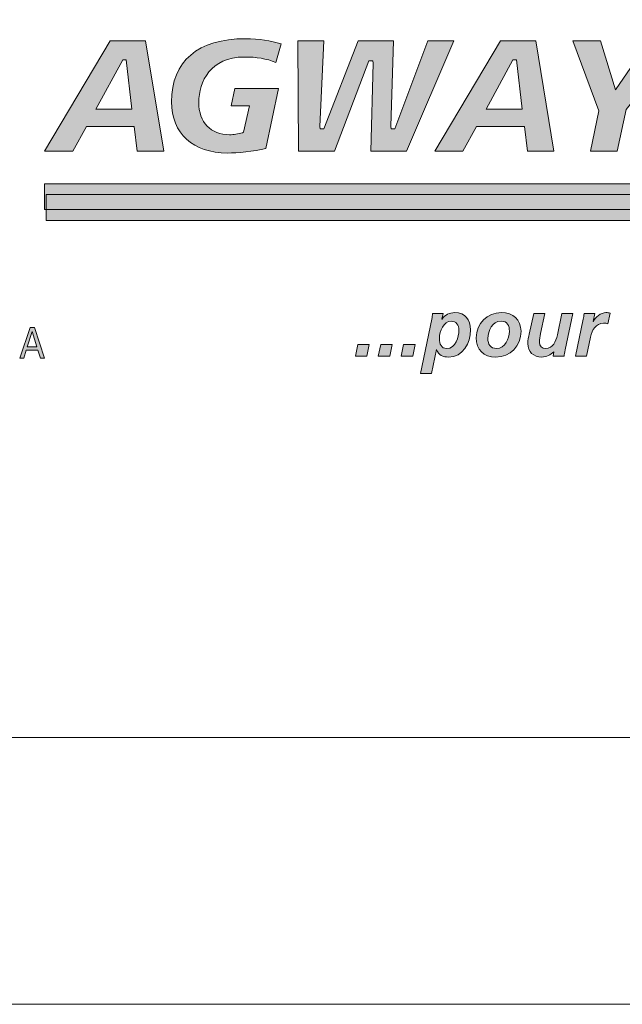
# Model space of a CAD drawing. Units: inches. Extents: x 0.47 to 8.03, y 0.6 to 10.4.
# Drawn here: x 1.01 to 1.3, y 0.6 to 1.07 of the extents above; entities that cross this region are included whole.
import ezdxf

# ---------------------------------------------------------------- set-up
doc = ezdxf.new("R2010")
doc.units = ezdxf.units.IN
doc.header["$MEASUREMENT"] = 0
doc.layers.add('0.35 Drawings', color=7, linetype='Continuous')
doc.layers.add('x Border', color=7, linetype='Continuous')

# ---------------------------------------------------------------- blocks, each defined once
blk = doc.blocks.new('block 9')
at = {"layer": 'x Border', "lineweight": 0}
blk.add_lwpolyline([(0.46716, 10.39544), (0.46716, 0.60456), (8.03284, 0.60456), (8.03284, 10.39544), (0.46716, 10.39544)], dxfattribs=at)
blk = doc.blocks.new('block 18')
at = {"layer": '0.35 Drawings', "lineweight": 0}
blk.add_lwpolyline([(1.87303, 0.73013), (0.59273, 0.73013)], dxfattribs=at)
blk = doc.blocks.new('block 12')
at = {"layer": '0.35 Drawings'}
blk.add_blockref('block 18', (0, 0), dxfattribs=at)
blk = doc.blocks.new('block 55')
at = {"layer": '0.35 Drawings', "true_color": 0x231f20}
h = blk.add_hatch(color=250, dxfattribs=at)
h.dxf.hatch_style = 2
edge = h.paths.add_edge_path()
edge.add_spline(control_points=[(1.10889, 1.17531), (1.10889, 1.19306), (1.09572, 1.208), (1.07832, 1.21597), (1.05517, 1.2266), (0.6838, 1.39284), (0.6838, 1.39284), (0.6838, 1.39284), (0.63498, 1.44183), (0.63498, 1.44183), (0.63498, 1.44183), (1.19023, 1.19428), (1.19129, 1.19381), (1.20064, 1.18962), (1.20467, 1.18355), (1.2048, 1.17543), (1.20494, 1.16721), (1.20079, 1.16075), (1.19129, 1.15659), (1.19022, 1.15613), (1.19016, 1.15626), (0.63498, 0.90875), (0.63498, 0.90875), (0.68457, 0.95843), (0.68457, 0.95843), (0.68457, 0.95843), (1.05517, 1.12377), (1.07832, 1.13439), (1.09572, 1.14238), (1.1089, 1.15522), (1.10889, 1.17531), (1.10889, 1.17531), (1.10889, 1.17531), (1.10889, 1.17531)], knot_values=[0, 0, 0, 0, 1, 1, 1, 2, 2, 2, 3, 3, 3, 4, 4, 4, 5, 5, 5, 6, 6, 6, 7, 7, 7, 8, 8, 8, 9, 9, 9, 10, 10, 10, 11, 11, 11, 11], degree=3, periodic=0)
h = blk.add_hatch(color=250, dxfattribs=at)
h.dxf.hatch_style = 2
edge = h.paths.add_edge_path()
edge.add_spline(control_points=[(1.8083, 1.00629), (1.8083, 1.00629), (1.81927, 1.00629), (1.81927, 1.00629), (1.81927, 1.00629), (1.82147, 1.01678), (1.82147, 1.01678), (1.82147, 1.01678), (1.8105, 1.01678), (1.8105, 1.01678), (1.8105, 1.01678), (1.8083, 1.00629), (1.8083, 1.00629), (1.8083, 1.00629), (1.8083, 1.00629), (1.8083, 1.00629), (1.8083, 1.00629), (1.8083, 1.00629), (1.8083, 1.00629)], knot_values=[0, 0, 0, 0, 1, 1, 1, 2, 2, 2, 3, 3, 3, 4, 4, 4, 5, 5, 5, 6, 6, 6, 6], degree=3, periodic=0)
edge = h.paths.add_edge_path()
edge.add_spline(control_points=[(1.79395, 1.0592), (1.77489, 1.0592), (1.76207, 1.04727), (1.76207, 1.02951), (1.76207, 1.01462), (1.77218, 1.00539), (1.78845, 1.00539), (1.7928, 1.00539), (1.79832, 1.00614), (1.80191, 1.00722), (1.80191, 1.00722), (1.80312, 1.0163), (1.80312, 1.0163), (1.79946, 1.01478), (1.79521, 1.01398), (1.7907, 1.01398), (1.78078, 1.01398), (1.77487, 1.01964), (1.77487, 1.02911), (1.77487, 1.03902), (1.78045, 1.05059), (1.79619, 1.05059), (1.79991, 1.05059), (1.8043, 1.04845), (1.80904, 1.04602), (1.80904, 1.04602), (1.81179, 1.05493), (1.81179, 1.05493), (1.80686, 1.05659), (1.80101, 1.0592), (1.79395, 1.0592), (1.79395, 1.0592), (1.79395, 1.0592), (1.79395, 1.0592), (1.79395, 1.0592), (1.79395, 1.0592), (1.79395, 1.0592)], knot_values=[0, 0, 0, 0, 1, 1, 1, 2, 2, 2, 3, 3, 3, 4, 4, 4, 5, 5, 5, 6, 6, 6, 7, 7, 7, 8, 8, 8, 9, 9, 9, 10, 10, 10, 11, 11, 11, 12, 12, 12, 12], degree=3, periodic=0)
edge = h.paths.add_edge_path()
edge.add_spline(control_points=[(1.73092, 1.00629), (1.73092, 1.00629), (1.74727, 1.00629), (1.74727, 1.00629), (1.74727, 1.00629), (1.75829, 1.05827), (1.75829, 1.05827), (1.75829, 1.05827), (1.7468, 1.05827), (1.7468, 1.05827), (1.7468, 1.05827), (1.7392, 1.02081), (1.7392, 1.02081), (1.7392, 1.02081), (1.73758, 1.02081), (1.73758, 1.02081), (1.73758, 1.02081), (1.73721, 1.02154), (1.73721, 1.02154), (1.73721, 1.02154), (1.72636, 1.05827), (1.72636, 1.05827), (1.72636, 1.05827), (1.70993, 1.05827), (1.70993, 1.05827), (1.70993, 1.05827), (1.69884, 1.00629), (1.69884, 1.00629), (1.69884, 1.00629), (1.71033, 1.00629), (1.71033, 1.00629), (1.71033, 1.00629), (1.71784, 1.0437), (1.71784, 1.0437), (1.71784, 1.0437), (1.71946, 1.0437), (1.71946, 1.0437), (1.71946, 1.0437), (1.71984, 1.04297), (1.71984, 1.04297), (1.71984, 1.04297), (1.73092, 1.00629), (1.73092, 1.00629), (1.73092, 1.00629), (1.73092, 1.00629), (1.73092, 1.00629), (1.73092, 1.00629), (1.73092, 1.00629), (1.73092, 1.00629)], knot_values=[0, 0, 0, 0, 1, 1, 1, 2, 2, 2, 3, 3, 3, 4, 4, 4, 5, 5, 5, 6, 6, 6, 7, 7, 7, 8, 8, 8, 9, 9, 9, 10, 10, 10, 11, 11, 11, 12, 12, 12, 13, 13, 13, 14, 14, 14, 15, 15, 15, 16, 16, 16, 16], degree=3, periodic=0)
edge = h.paths.add_edge_path()
edge.add_spline(control_points=[(1.6746, 1.00629), (1.6746, 1.00629), (1.68704, 1.00629), (1.68704, 1.00629), (1.68704, 1.00629), (1.69782, 1.05827), (1.69782, 1.05827), (1.69782, 1.05827), (1.68539, 1.05827), (1.68539, 1.05827), (1.68539, 1.05827), (1.6746, 1.00629), (1.6746, 1.00629), (1.6746, 1.00629), (1.6746, 1.00629), (1.6746, 1.00629), (1.6746, 1.00629), (1.6746, 1.00629), (1.6746, 1.00629)], knot_values=[0, 0, 0, 0, 1, 1, 1, 2, 2, 2, 3, 3, 3, 4, 4, 4, 5, 5, 5, 6, 6, 6, 6], degree=3, periodic=0)
edge = h.paths.add_edge_path()
edge.add_spline(control_points=[(1.60409, 1.00781), (1.60933, 1.00629), (1.61503, 1.00539), (1.61951, 1.00539), (1.62898, 1.00539), (1.64487, 1.00769), (1.64487, 1.02315), (1.64487, 1.0322), (1.63809, 1.0349), (1.63212, 1.03727), (1.62788, 1.03897), (1.62389, 1.04056), (1.62389, 1.04437), (1.62389, 1.05059), (1.63189, 1.05059), (1.6353, 1.05059), (1.6395, 1.05059), (1.64321, 1.0499), (1.64659, 1.0485), (1.64659, 1.0485), (1.64944, 1.05725), (1.64944, 1.05725), (1.64615, 1.05851), (1.64078, 1.0592), (1.63414, 1.0592), (1.62554, 1.0592), (1.61111, 1.05699), (1.61111, 1.04213), (1.61111, 1.03414), (1.61722, 1.03174), (1.62313, 1.02941), (1.62773, 1.0276), (1.63209, 1.02589), (1.63209, 1.02146), (1.63209, 1.01664), (1.62762, 1.01398), (1.61951, 1.01398), (1.615, 1.01398), (1.60994, 1.01504), (1.60681, 1.0166), (1.60681, 1.0166), (1.60409, 1.00781), (1.60409, 1.00781), (1.60409, 1.00781), (1.60409, 1.00781), (1.60409, 1.00781), (1.60409, 1.00781), (1.60409, 1.00781), (1.60409, 1.00781)], knot_values=[0, 0, 0, 0, 1, 1, 1, 2, 2, 2, 3, 3, 3, 4, 4, 4, 5, 5, 5, 6, 6, 6, 7, 7, 7, 8, 8, 8, 9, 9, 9, 10, 10, 10, 11, 11, 11, 12, 12, 12, 13, 13, 13, 14, 14, 14, 15, 15, 15, 16, 16, 16, 16], degree=3, periodic=0)
edge = h.paths.add_edge_path()
edge.add_spline(control_points=[(1.56225, 1.00629), (1.56225, 1.00629), (1.59737, 1.00629), (1.59737, 1.00629), (1.59737, 1.00629), (1.59918, 1.01492), (1.59918, 1.01492), (1.59918, 1.01492), (1.57658, 1.01492), (1.57658, 1.01492), (1.57658, 1.01492), (1.58557, 1.05827), (1.58557, 1.05827), (1.58557, 1.05827), (1.57305, 1.05827), (1.57305, 1.05827), (1.57305, 1.05827), (1.56225, 1.00629), (1.56225, 1.00629), (1.56225, 1.00629), (1.56225, 1.00629), (1.56225, 1.00629), (1.56225, 1.00629), (1.56225, 1.00629), (1.56225, 1.00629)], knot_values=[0, 0, 0, 0, 1, 1, 1, 2, 2, 2, 3, 3, 3, 4, 4, 4, 5, 5, 5, 6, 6, 6, 7, 7, 7, 8, 8, 8, 8], degree=3, periodic=0)
edge = h.paths.add_edge_path()
edge.add_spline(control_points=[(1.54, 1.02599), (1.54, 1.02599), (1.52315, 1.02599), (1.52315, 1.02599), (1.52315, 1.02599), (1.53574, 1.0492), (1.53574, 1.0492), (1.53574, 1.0492), (1.53744, 1.0492), (1.53744, 1.0492), (1.53744, 1.0492), (1.54, 1.02599), (1.54, 1.02599), (1.54, 1.02599), (1.54, 1.02599), (1.54, 1.02599), (1.54, 1.02599), (1.54, 1.02599), (1.54, 1.02599)], knot_values=[0, 0, 0, 0, 1, 1, 1, 2, 2, 2, 3, 3, 3, 4, 4, 4, 5, 5, 5, 6, 6, 6, 6], degree=3, periodic=0)
edge = h.paths.add_edge_path()
edge.add_spline(control_points=[(1.54261, 1.00629), (1.54261, 1.00629), (1.55503, 1.00629), (1.55503, 1.00629), (1.55503, 1.00629), (1.54656, 1.05827), (1.54656, 1.05827), (1.54656, 1.05827), (1.5299, 1.05827), (1.5299, 1.05827), (1.5299, 1.05827), (1.499, 1.00629), (1.499, 1.00629), (1.499, 1.00629), (1.51221, 1.00629), (1.51221, 1.00629), (1.51221, 1.00629), (1.51864, 1.01784), (1.51864, 1.01784), (1.51864, 1.01784), (1.54115, 1.01784), (1.54115, 1.01784), (1.54115, 1.01784), (1.54261, 1.00629), (1.54261, 1.00629), (1.54261, 1.00629), (1.54261, 1.00629), (1.54261, 1.00629), (1.54261, 1.00629), (1.54261, 1.00629), (1.54261, 1.00629)], knot_values=[0, 0, 0, 0, 1, 1, 1, 2, 2, 2, 3, 3, 3, 4, 4, 4, 5, 5, 5, 6, 6, 6, 7, 7, 7, 8, 8, 8, 9, 9, 9, 10, 10, 10, 10], degree=3, periodic=0)
edge = h.paths.add_edge_path()
edge.add_spline(control_points=[(1.47407, 1.00629), (1.47407, 1.00629), (1.48657, 1.00629), (1.48657, 1.00629), (1.48657, 1.00629), (1.49579, 1.04966), (1.49579, 1.04966), (1.49579, 1.04966), (1.50927, 1.04966), (1.50927, 1.04966), (1.50927, 1.04966), (1.51114, 1.05827), (1.51114, 1.05827), (1.51114, 1.05827), (1.47168, 1.05827), (1.47168, 1.05827), (1.47168, 1.05827), (1.46981, 1.04966), (1.46981, 1.04966), (1.46981, 1.04966), (1.48328, 1.04966), (1.48328, 1.04966), (1.48328, 1.04966), (1.47407, 1.00629), (1.47407, 1.00629), (1.47407, 1.00629), (1.47407, 1.00629), (1.47407, 1.00629), (1.47407, 1.00629), (1.47407, 1.00629), (1.47407, 1.00629)], knot_values=[0, 0, 0, 0, 1, 1, 1, 2, 2, 2, 3, 3, 3, 4, 4, 4, 5, 5, 5, 6, 6, 6, 7, 7, 7, 8, 8, 8, 9, 9, 9, 10, 10, 10, 10], degree=3, periodic=0)
edge = h.paths.add_edge_path()
edge.add_spline(control_points=[(1.41833, 1.00629), (1.41833, 1.00629), (1.45529, 1.00629), (1.45529, 1.00629), (1.45529, 1.00629), (1.45696, 1.01445), (1.45696, 1.01445), (1.45696, 1.01445), (1.43226, 1.01445), (1.43226, 1.01445), (1.43226, 1.01445), (1.43533, 1.02876), (1.43533, 1.02876), (1.43533, 1.02876), (1.45778, 1.02876), (1.45778, 1.02876), (1.45778, 1.02876), (1.45958, 1.03691), (1.45958, 1.03691), (1.45958, 1.03691), (1.43704, 1.03691), (1.43704, 1.03691), (1.43704, 1.03691), (1.43998, 1.05013), (1.43998, 1.05013), (1.43998, 1.05013), (1.46374, 1.05013), (1.46374, 1.05013), (1.46374, 1.05013), (1.46541, 1.05827), (1.46541, 1.05827), (1.46541, 1.05827), (1.4295, 1.05827), (1.4295, 1.05827), (1.4295, 1.05827), (1.41833, 1.00629), (1.41833, 1.00629), (1.41833, 1.00629), (1.41833, 1.00629), (1.41833, 1.00629), (1.41833, 1.00629), (1.41833, 1.00629), (1.41833, 1.00629)], knot_values=[0, 0, 0, 0, 1, 1, 1, 2, 2, 2, 3, 3, 3, 4, 4, 4, 5, 5, 5, 6, 6, 6, 7, 7, 7, 8, 8, 8, 9, 9, 9, 10, 10, 10, 11, 11, 11, 12, 12, 12, 13, 13, 13, 14, 14, 14, 14], degree=3, periodic=0)
edge = h.paths.add_edge_path()
edge.add_spline(control_points=[(1.39517, 1.00629), (1.39517, 1.00629), (1.40714, 1.00629), (1.40714, 1.00629), (1.40714, 1.00629), (1.41816, 1.05827), (1.41816, 1.05827), (1.41816, 1.05827), (1.39702, 1.05827), (1.39702, 1.05827), (1.39702, 1.05827), (1.37996, 1.02196), (1.37996, 1.02196), (1.37996, 1.02196), (1.37827, 1.02196), (1.37827, 1.02196), (1.37827, 1.02196), (1.37809, 1.02298), (1.37809, 1.02298), (1.37809, 1.02298), (1.37725, 1.05827), (1.37725, 1.05827), (1.37725, 1.05827), (1.35637, 1.05827), (1.35637, 1.05827), (1.35637, 1.05827), (1.34511, 1.00629), (1.34511, 1.00629), (1.34511, 1.00629), (1.35607, 1.00629), (1.35607, 1.00629), (1.35607, 1.00629), (1.3655, 1.05059), (1.3655, 1.05059), (1.3655, 1.05059), (1.36735, 1.05059), (1.36735, 1.05059), (1.36735, 1.05059), (1.36755, 1.0496), (1.36755, 1.0496), (1.36755, 1.0496), (1.36952, 1.00629), (1.36952, 1.00629), (1.36952, 1.00629), (1.38159, 1.00629), (1.38159, 1.00629), (1.38159, 1.00629), (1.40292, 1.05059), (1.40292, 1.05059), (1.40292, 1.05059), (1.40487, 1.05059), (1.40487, 1.05059), (1.40487, 1.05059), (1.40474, 1.04934), (1.40474, 1.04934), (1.40474, 1.04934), (1.39517, 1.00629), (1.39517, 1.00629), (1.39517, 1.00629), (1.39517, 1.00629), (1.39517, 1.00629), (1.39517, 1.00629), (1.39517, 1.00629), (1.39517, 1.00629)], knot_values=[0, 0, 0, 0, 1, 1, 1, 2, 2, 2, 3, 3, 3, 4, 4, 4, 5, 5, 5, 6, 6, 6, 7, 7, 7, 8, 8, 8, 9, 9, 9, 10, 10, 10, 11, 11, 11, 12, 12, 12, 13, 13, 13, 14, 14, 14, 15, 15, 15, 16, 16, 16, 17, 17, 17, 18, 18, 18, 19, 19, 19, 20, 20, 20, 21, 21, 21, 21], degree=3, periodic=0)
edge = h.paths.add_edge_path()
edge.add_spline(control_points=[(1.28339, 1.00629), (1.28339, 1.00629), (1.29599, 1.00629), (1.29599, 1.00629), (1.29599, 1.00629), (1.30021, 1.02591), (1.30021, 1.02591), (1.30021, 1.02591), (1.3261, 1.05827), (1.3261, 1.05827), (1.3261, 1.05827), (1.31108, 1.05827), (1.31108, 1.05827), (1.31108, 1.05827), (1.29523, 1.03521), (1.29523, 1.03521), (1.29523, 1.03521), (1.28808, 1.05827), (1.28808, 1.05827), (1.28808, 1.05827), (1.27517, 1.05827), (1.27517, 1.05827), (1.27517, 1.05827), (1.28737, 1.02532), (1.28737, 1.02532), (1.28737, 1.02532), (1.28339, 1.00629), (1.28339, 1.00629), (1.28339, 1.00629), (1.28339, 1.00629), (1.28339, 1.00629), (1.28339, 1.00629), (1.28339, 1.00629), (1.28339, 1.00629)], knot_values=[0, 0, 0, 0, 1, 1, 1, 2, 2, 2, 3, 3, 3, 4, 4, 4, 5, 5, 5, 6, 6, 6, 7, 7, 7, 8, 8, 8, 9, 9, 9, 10, 10, 10, 11, 11, 11, 11], degree=3, periodic=0)
edge = h.paths.add_edge_path()
edge.add_spline(control_points=[(1.25121, 1.02599), (1.25121, 1.02599), (1.23438, 1.02599), (1.23438, 1.02599), (1.23438, 1.02599), (1.24696, 1.0492), (1.24696, 1.0492), (1.24696, 1.0492), (1.24866, 1.0492), (1.24866, 1.0492), (1.24866, 1.0492), (1.25121, 1.02599), (1.25121, 1.02599), (1.25121, 1.02599), (1.25121, 1.02599), (1.25121, 1.02599), (1.25121, 1.02599), (1.25121, 1.02599), (1.25121, 1.02599)], knot_values=[0, 0, 0, 0, 1, 1, 1, 2, 2, 2, 3, 3, 3, 4, 4, 4, 5, 5, 5, 6, 6, 6, 6], degree=3, periodic=0)
edge = h.paths.add_edge_path()
edge.add_spline(control_points=[(1.25384, 1.00629), (1.25384, 1.00629), (1.26626, 1.00629), (1.26626, 1.00629), (1.26626, 1.00629), (1.25777, 1.05827), (1.25777, 1.05827), (1.25777, 1.05827), (1.24112, 1.05827), (1.24112, 1.05827), (1.24112, 1.05827), (1.21022, 1.00629), (1.21022, 1.00629), (1.21022, 1.00629), (1.22343, 1.00629), (1.22343, 1.00629), (1.22343, 1.00629), (1.22987, 1.01784), (1.22987, 1.01784), (1.22987, 1.01784), (1.25236, 1.01784), (1.25236, 1.01784), (1.25236, 1.01784), (1.25384, 1.00629), (1.25384, 1.00629), (1.25384, 1.00629), (1.25384, 1.00629), (1.25384, 1.00629), (1.25384, 1.00629), (1.25384, 1.00629), (1.25384, 1.00629)], knot_values=[0, 0, 0, 0, 1, 1, 1, 2, 2, 2, 3, 3, 3, 4, 4, 4, 5, 5, 5, 6, 6, 6, 7, 7, 7, 8, 8, 8, 9, 9, 9, 10, 10, 10, 10], degree=3, periodic=0)
edge = h.paths.add_edge_path()
edge.add_spline(control_points=[(1.18003, 1.00629), (1.18003, 1.00629), (1.19687, 1.00629), (1.19687, 1.00629), (1.19687, 1.00629), (1.21912, 1.05827), (1.21912, 1.05827), (1.21912, 1.05827), (1.20686, 1.05827), (1.20686, 1.05827), (1.20686, 1.05827), (1.19138, 1.01678), (1.19138, 1.01678), (1.19138, 1.01678), (1.1896, 1.01678), (1.1896, 1.01678), (1.1896, 1.01678), (1.18947, 1.01785), (1.18947, 1.01785), (1.18947, 1.01785), (1.19067, 1.05827), (1.19067, 1.05827), (1.19067, 1.05827), (1.17403, 1.05827), (1.17403, 1.05827), (1.17403, 1.05827), (1.15801, 1.01678), (1.15801, 1.01678), (1.15801, 1.01678), (1.15621, 1.01678), (1.15621, 1.01678), (1.15621, 1.01678), (1.1561, 1.01786), (1.1561, 1.01786), (1.1561, 1.01786), (1.15792, 1.05827), (1.15792, 1.05827), (1.15792, 1.05827), (1.14579, 1.05827), (1.14579, 1.05827), (1.14579, 1.05827), (1.14609, 1.00629), (1.14609, 1.00629), (1.14609, 1.00629), (1.16293, 1.00629), (1.16293, 1.00629), (1.16293, 1.00629), (1.17918, 1.04875), (1.17918, 1.04875), (1.17918, 1.04875), (1.18096, 1.04875), (1.18096, 1.04875), (1.18096, 1.04875), (1.18109, 1.04768), (1.18109, 1.04768), (1.18109, 1.04768), (1.18003, 1.00629), (1.18003, 1.00629), (1.18003, 1.00629), (1.18003, 1.00629), (1.18003, 1.00629), (1.18003, 1.00629), (1.18003, 1.00629), (1.18003, 1.00629)], knot_values=[0, 0, 0, 0, 1, 1, 1, 2, 2, 2, 3, 3, 3, 4, 4, 4, 5, 5, 5, 6, 6, 6, 7, 7, 7, 8, 8, 8, 9, 9, 9, 10, 10, 10, 11, 11, 11, 12, 12, 12, 13, 13, 13, 14, 14, 14, 15, 15, 15, 16, 16, 16, 17, 17, 17, 18, 18, 18, 19, 19, 19, 20, 20, 20, 21, 21, 21, 21], degree=3, periodic=0)
edge = h.paths.add_edge_path()
edge.add_spline(control_points=[(1.1211, 1.0592), (1.09866, 1.0592), (1.0863, 1.04865), (1.0863, 1.02951), (1.0863, 1.01462), (1.0964, 1.00539), (1.11266, 1.00539), (1.11694, 1.00539), (1.12516, 1.00606), (1.1306, 1.00757), (1.1306, 1.00757), (1.13662, 1.03582), (1.13662, 1.03582), (1.13662, 1.03582), (1.11607, 1.03582), (1.11607, 1.03582), (1.11607, 1.03582), (1.1144, 1.02768), (1.1144, 1.02768), (1.1144, 1.02768), (1.12302, 1.02768), (1.12302, 1.02768), (1.12302, 1.02768), (1.12021, 1.01515), (1.12021, 1.01515), (1.12021, 1.01515), (1.11962, 1.01496), (1.11962, 1.01496), (1.11749, 1.01431), (1.11552, 1.01398), (1.11359, 1.01398), (1.10478, 1.01398), (1.09909, 1.01993), (1.09909, 1.02911), (1.09909, 1.03902), (1.10468, 1.05059), (1.12041, 1.05059), (1.12637, 1.05059), (1.13092, 1.04982), (1.13536, 1.04803), (1.13536, 1.04803), (1.13786, 1.05687), (1.13786, 1.05687), (1.133, 1.05811), (1.12759, 1.0592), (1.1211, 1.0592), (1.1211, 1.0592), (1.1211, 1.0592), (1.1211, 1.0592), (1.1211, 1.0592), (1.1211, 1.0592), (1.1211, 1.0592)], knot_values=[0, 0, 0, 0, 1, 1, 1, 2, 2, 2, 3, 3, 3, 4, 4, 4, 5, 5, 5, 6, 6, 6, 7, 7, 7, 8, 8, 8, 9, 9, 9, 10, 10, 10, 11, 11, 11, 12, 12, 12, 13, 13, 13, 14, 14, 14, 15, 15, 15, 16, 16, 16, 17, 17, 17, 17], degree=3, periodic=0)
edge = h.paths.add_edge_path()
edge.add_spline(control_points=[(1.06754, 1.02599), (1.06754, 1.02599), (1.05071, 1.02599), (1.05071, 1.02599), (1.05071, 1.02599), (1.06329, 1.0492), (1.06329, 1.0492), (1.06329, 1.0492), (1.06499, 1.0492), (1.06499, 1.0492), (1.06499, 1.0492), (1.06754, 1.02599), (1.06754, 1.02599), (1.06754, 1.02599), (1.06754, 1.02599), (1.06754, 1.02599), (1.06754, 1.02599), (1.06754, 1.02599), (1.06754, 1.02599)], knot_values=[0, 0, 0, 0, 1, 1, 1, 2, 2, 2, 3, 3, 3, 4, 4, 4, 5, 5, 5, 6, 6, 6, 6], degree=3, periodic=0)
edge = h.paths.add_edge_path()
edge.add_spline(control_points=[(1.07016, 1.00629), (1.07016, 1.00629), (1.08259, 1.00629), (1.08259, 1.00629), (1.08259, 1.00629), (1.0741, 1.05827), (1.0741, 1.05827), (1.0741, 1.05827), (1.05746, 1.05827), (1.05746, 1.05827), (1.05746, 1.05827), (1.02655, 1.00629), (1.02655, 1.00629), (1.02655, 1.00629), (1.03976, 1.00629), (1.03976, 1.00629), (1.03976, 1.00629), (1.04618, 1.01784), (1.04618, 1.01784), (1.04618, 1.01784), (1.06869, 1.01784), (1.06869, 1.01784), (1.06869, 1.01784), (1.07016, 1.00629), (1.07016, 1.00629), (1.07016, 1.00629), (1.07016, 1.00629), (1.07016, 1.00629), (1.07016, 1.00629), (1.07016, 1.00629), (1.07016, 1.00629)], knot_values=[0, 0, 0, 0, 1, 1, 1, 2, 2, 2, 3, 3, 3, 4, 4, 4, 5, 5, 5, 6, 6, 6, 7, 7, 7, 8, 8, 8, 9, 9, 9, 10, 10, 10, 10], degree=3, periodic=0)
h = blk.add_hatch(color=250, dxfattribs=at)
h.dxf.hatch_style = 2
h.paths.add_polyline_path([(1.02648, 0.99083), (1.82179, 0.99083), (1.7505, 0.95783), (1.75065, 0.97884), (1.02648, 0.97884)])
at = {"layer": '0.35 Drawings', "true_color": 0xa7a9ac}
h = blk.add_hatch(color=253, dxfattribs=at)
h.dxf.hatch_style = 2
h.paths.add_polyline_path([(1.02723, 0.98584), (1.82179, 0.98584), (1.75075, 0.95284), (1.75065, 0.97361), (1.02723, 0.97361)])
at = {"layer": '0.35 Drawings', "true_color": 0x231f20}
h = blk.add_hatch(color=250, dxfattribs=at)
h.dxf.hatch_style = 2
edge = h.paths.add_edge_path()
edge.add_spline(control_points=[(1.21786, 0.92622), (1.21432, 0.92622), (1.21234, 0.92155), (1.21234, 0.91805), (1.21234, 0.91549), (1.21324, 0.91334), (1.21576, 0.91334), (1.22011, 0.91334), (1.22151, 0.9188), (1.22151, 0.92194), (1.22151, 0.92438), (1.22027, 0.92622), (1.21786, 0.92622), (1.21786, 0.92622), (1.21786, 0.92622), (1.21786, 0.92622)], knot_values=[0, 0, 0, 0, 1, 1, 1, 2, 2, 2, 3, 3, 3, 4, 4, 4, 5, 5, 5, 5], degree=3, periodic=0)
edge = h.paths.add_edge_path()
edge.add_spline(control_points=[(1.20872, 0.92718), (1.20892, 0.92816), (1.20907, 0.92894), (1.20915, 0.9298), (1.20915, 0.9298), (1.21409, 0.9298), (1.21409, 0.9298), (1.21409, 0.9298), (1.2135, 0.92715), (1.2135, 0.92715), (1.2135, 0.92715), (1.21358, 0.92715), (1.21358, 0.92715), (1.2151, 0.92928), (1.21697, 0.93024), (1.21961, 0.93024), (1.22458, 0.93024), (1.22695, 0.92687), (1.22695, 0.92213), (1.22695, 0.91587), (1.2235, 0.90932), (1.21654, 0.90932), (1.21424, 0.90932), (1.21187, 0.91009), (1.21102, 0.91288), (1.21102, 0.91288), (1.21094, 0.91288), (1.21094, 0.91288), (1.21094, 0.91288), (1.20865, 0.90161), (1.20865, 0.90161), (1.20865, 0.90161), (1.20344, 0.90161), (1.20344, 0.90161), (1.20344, 0.90161), (1.20872, 0.92718), (1.20872, 0.92718), (1.20872, 0.92718), (1.20872, 0.92718), (1.20872, 0.92718)], knot_values=[0, 0, 0, 0, 1, 1, 1, 2, 2, 2, 3, 3, 3, 4, 4, 4, 5, 5, 5, 6, 6, 6, 7, 7, 7, 8, 8, 8, 9, 9, 9, 10, 10, 10, 11, 11, 11, 12, 12, 12, 13, 13, 13, 13], degree=3, periodic=0)
h = blk.add_hatch(color=250, dxfattribs=at)
h.dxf.hatch_style = 2
edge = h.paths.add_edge_path()
edge.add_spline(control_points=[(1.24529, 0.92143), (1.24529, 0.92405), (1.2444, 0.92622), (1.24133, 0.92622), (1.23721, 0.92622), (1.23515, 0.92167), (1.23515, 0.91805), (1.23515, 0.91541), (1.23623, 0.91334), (1.23923, 0.91334), (1.24327, 0.91334), (1.24529, 0.91801), (1.24529, 0.92143), (1.24529, 0.92143), (1.24529, 0.92143), (1.24529, 0.92143)], knot_values=[0, 0, 0, 0, 1, 1, 1, 2, 2, 2, 3, 3, 3, 4, 4, 4, 5, 5, 5, 5], degree=3, periodic=0)
edge = h.paths.add_edge_path()
edge.add_spline(control_points=[(1.25074, 0.92147), (1.25074, 0.91443), (1.24588, 0.90932), (1.2388, 0.90932), (1.23313, 0.90932), (1.22971, 0.9128), (1.22971, 0.91843), (1.22971, 0.92513), (1.23484, 0.93024), (1.24156, 0.93024), (1.24697, 0.93024), (1.25074, 0.92699), (1.25074, 0.92147), (1.25074, 0.92147), (1.25074, 0.92147), (1.25074, 0.92147)], knot_values=[0, 0, 0, 0, 1, 1, 1, 2, 2, 2, 3, 3, 3, 4, 4, 4, 5, 5, 5, 5], degree=3, periodic=0)
h = blk.add_hatch(color=250, dxfattribs=at)
h.dxf.hatch_style = 2
edge = h.paths.add_edge_path()
edge.add_spline(control_points=[(1.27149, 0.91265), (1.27126, 0.91145), (1.27106, 0.91039), (1.27099, 0.90976), (1.27099, 0.90976), (1.26589, 0.90976), (1.26589, 0.90976), (1.26589, 0.90976), (1.26624, 0.91172), (1.26624, 0.91172), (1.26624, 0.91172), (1.26617, 0.91172), (1.26617, 0.91172), (1.26472, 0.91039), (1.26274, 0.90932), (1.26049, 0.90932), (1.25657, 0.90932), (1.25395, 0.91176), (1.25395, 0.91572), (1.25395, 0.91724), (1.25435, 0.91882), (1.25463, 0.92009), (1.25463, 0.92009), (1.25672, 0.9298), (1.25672, 0.9298), (1.25672, 0.9298), (1.26193, 0.9298), (1.26193, 0.9298), (1.26193, 0.9298), (1.25998, 0.92034), (1.25998, 0.92034), (1.25972, 0.91899), (1.25941, 0.91763), (1.25941, 0.91615), (1.25941, 0.91447), (1.26057, 0.91334), (1.26224, 0.91334), (1.26586, 0.91334), (1.26717, 0.91672), (1.26784, 0.91972), (1.26784, 0.91972), (1.26998, 0.9298), (1.26998, 0.9298), (1.26998, 0.9298), (1.27518, 0.9298), (1.27518, 0.9298), (1.27518, 0.9298), (1.27149, 0.91265), (1.27149, 0.91265), (1.27149, 0.91265), (1.27149, 0.91265), (1.27149, 0.91265)], knot_values=[0, 0, 0, 0, 1, 1, 1, 2, 2, 2, 3, 3, 3, 4, 4, 4, 5, 5, 5, 6, 6, 6, 7, 7, 7, 8, 8, 8, 9, 9, 9, 10, 10, 10, 11, 11, 11, 12, 12, 12, 13, 13, 13, 14, 14, 14, 15, 15, 15, 16, 16, 16, 17, 17, 17, 17], degree=3, periodic=0)
h = blk.add_hatch(color=250, dxfattribs=at)
h.dxf.hatch_style = 2
edge = h.paths.add_edge_path()
edge.add_spline(control_points=[(1.28, 0.9271), (1.28015, 0.92797), (1.28031, 0.92885), (1.28046, 0.9298), (1.28046, 0.9298), (1.28544, 0.9298), (1.28544, 0.9298), (1.28544, 0.9298), (1.28474, 0.92601), (1.28474, 0.92601), (1.28474, 0.92601), (1.28482, 0.92601), (1.28482, 0.92601), (1.28575, 0.9282), (1.28832, 0.93024), (1.29072, 0.93024), (1.29139, 0.93024), (1.29209, 0.93022), (1.29271, 0.93005), (1.29271, 0.93005), (1.29162, 0.92497), (1.29162, 0.92497), (1.29104, 0.92517), (1.2903, 0.92528), (1.28964, 0.92528), (1.28595, 0.92528), (1.28416, 0.92198), (1.2835, 0.91876), (1.2835, 0.91876), (1.28163, 0.90976), (1.28163, 0.90976), (1.28163, 0.90976), (1.27643, 0.90976), (1.27643, 0.90976), (1.27643, 0.90976), (1.28, 0.9271), (1.28, 0.9271), (1.28, 0.9271), (1.28, 0.9271), (1.28, 0.9271)], knot_values=[0, 0, 0, 0, 1, 1, 1, 2, 2, 2, 3, 3, 3, 4, 4, 4, 5, 5, 5, 6, 6, 6, 7, 7, 7, 8, 8, 8, 9, 9, 9, 10, 10, 10, 11, 11, 11, 12, 12, 12, 13, 13, 13, 13], degree=3, periodic=0)
h = blk.add_hatch(color=250, dxfattribs=at)
h.dxf.hatch_style = 2
h.paths.add_polyline_path([(1.02292, 0.91413), (1.02071, 0.92136), (1.02066, 0.92136), (1.01837, 0.91413)])
h.paths.add_polyline_path([(1.02174, 0.92327), (1.02648, 0.90875), (1.02457, 0.90875), (1.02341, 0.91254), (1.01786, 0.91254), (1.0167, 0.90875), (1.01488, 0.90875), (1.01974, 0.92327)])
h = blk.add_hatch(color=250, dxfattribs=at)
h.dxf.hatch_style = 2
h.paths.add_polyline_path([(1.1739, 0.91522), (1.17934, 0.91522), (1.17821, 0.90976), (1.17278, 0.90976)])
h = blk.add_hatch(color=250, dxfattribs=at)
h.dxf.hatch_style = 2
h.paths.add_polyline_path([(1.18471, 0.91522), (1.19015, 0.91522), (1.18902, 0.90976), (1.18358, 0.90976)])
h = blk.add_hatch(color=250, dxfattribs=at)
h.dxf.hatch_style = 2
h.paths.add_polyline_path([(1.19551, 0.91522), (1.20095, 0.91522), (1.19982, 0.90976), (1.19438, 0.90976)])
at = {"layer": '0.35 Drawings', "lineweight": 0}
for points in [[(1.02648, 0.99083), (1.82179, 0.99083), (1.7505, 0.95783), (1.75065, 0.97884), (1.02648, 0.97884), (1.02648, 0.99083), (1.02648, 0.99083)], [(1.02723, 0.98584), (1.82179, 0.98584), (1.75075, 0.95284), (1.75065, 0.97361), (1.02723, 0.97361), (1.02723, 0.98584), (1.02723, 0.98584)], [(1.02174, 0.92327), (1.02648, 0.90875), (1.02457, 0.90875), (1.02341, 0.91254), (1.01786, 0.91254), (1.0167, 0.90875), (1.01488, 0.90875), (1.01974, 0.92327), (1.02174, 0.92327), (1.02174, 0.92327)], [(1.02292, 0.91413), (1.02071, 0.92136), (1.02066, 0.92136), (1.01837, 0.91413), (1.02292, 0.91413), (1.02292, 0.91413)], [(1.1739, 0.91522), (1.17934, 0.91522), (1.17821, 0.90976), (1.17278, 0.90976), (1.1739, 0.91522), (1.1739, 0.91522)], [(1.18471, 0.91522), (1.19015, 0.91522), (1.18902, 0.90976), (1.18358, 0.90976), (1.18471, 0.91522), (1.18471, 0.91522)], [(1.19551, 0.91522), (1.20095, 0.91522), (1.19982, 0.90976), (1.19438, 0.90976), (1.19551, 0.91522), (1.19551, 0.91522)]]:
    blk.add_lwpolyline(points, dxfattribs=at)
for points, knots in [([(1.10889, 1.17531), (1.10889, 1.19306), (1.09572, 1.208), (1.07832, 1.21597), (1.05517, 1.2266), (0.6838, 1.39284), (0.6838, 1.39284), (0.6838, 1.39284), (0.63498, 1.44183), (0.63498, 1.44183), (0.63498, 1.44183), (1.19023, 1.19428), (1.19129, 1.19381), (1.20064, 1.18962), (1.20467, 1.18355), (1.2048, 1.17543), (1.20494, 1.16721), (1.20079, 1.16075), (1.19129, 1.15659), (1.19022, 1.15613), (1.19016, 1.15626), (0.63498, 0.90875), (0.63498, 0.90875), (0.68457, 0.95843), (0.68457, 0.95843), (0.68457, 0.95843), (1.05517, 1.12377), (1.07832, 1.13439), (1.09572, 1.14238), (1.1089, 1.15522), (1.10889, 1.17531), (1.10889, 1.17531), (1.10889, 1.17531), (1.10889, 1.17531)], [0, 0, 0, 0, 1, 1, 1, 2, 2, 2, 3, 3, 3, 4, 4, 4, 5, 5, 5, 6, 6, 6, 7, 7, 7, 8, 8, 8, 9, 9, 9, 10, 10, 10, 11, 11, 11, 11]), ([(1.07016, 1.00629), (1.07016, 1.00629), (1.08259, 1.00629), (1.08259, 1.00629), (1.08259, 1.00629), (1.0741, 1.05827), (1.0741, 1.05827), (1.0741, 1.05827), (1.05746, 1.05827), (1.05746, 1.05827), (1.05746, 1.05827), (1.02655, 1.00629), (1.02655, 1.00629), (1.02655, 1.00629), (1.03976, 1.00629), (1.03976, 1.00629), (1.03976, 1.00629), (1.04618, 1.01784), (1.04618, 1.01784), (1.04618, 1.01784), (1.06869, 1.01784), (1.06869, 1.01784), (1.06869, 1.01784), (1.07016, 1.00629), (1.07016, 1.00629), (1.07016, 1.00629), (1.07016, 1.00629), (1.07016, 1.00629), (1.07016, 1.00629), (1.07016, 1.00629), (1.07016, 1.00629)], [0, 0, 0, 0, 1, 1, 1, 2, 2, 2, 3, 3, 3, 4, 4, 4, 5, 5, 5, 6, 6, 6, 7, 7, 7, 8, 8, 8, 9, 9, 9, 10, 10, 10, 10]), ([(1.1211, 1.0592), (1.09866, 1.0592), (1.0863, 1.04865), (1.0863, 1.02951), (1.0863, 1.01462), (1.0964, 1.00539), (1.11266, 1.00539), (1.11694, 1.00539), (1.12516, 1.00606), (1.1306, 1.00757), (1.1306, 1.00757), (1.13662, 1.03582), (1.13662, 1.03582), (1.13662, 1.03582), (1.11607, 1.03582), (1.11607, 1.03582), (1.11607, 1.03582), (1.1144, 1.02768), (1.1144, 1.02768), (1.1144, 1.02768), (1.12302, 1.02768), (1.12302, 1.02768), (1.12302, 1.02768), (1.12021, 1.01515), (1.12021, 1.01515), (1.12021, 1.01515), (1.11962, 1.01496), (1.11962, 1.01496), (1.11749, 1.01431), (1.11552, 1.01398), (1.11359, 1.01398), (1.10478, 1.01398), (1.09909, 1.01993), (1.09909, 1.02911), (1.09909, 1.03902), (1.10468, 1.05059), (1.12041, 1.05059), (1.12637, 1.05059), (1.13092, 1.04982), (1.13536, 1.04803), (1.13536, 1.04803), (1.13786, 1.05687), (1.13786, 1.05687), (1.133, 1.05811), (1.12759, 1.0592), (1.1211, 1.0592), (1.1211, 1.0592), (1.1211, 1.0592), (1.1211, 1.0592), (1.1211, 1.0592), (1.1211, 1.0592), (1.1211, 1.0592)], [0, 0, 0, 0, 1, 1, 1, 2, 2, 2, 3, 3, 3, 4, 4, 4, 5, 5, 5, 6, 6, 6, 7, 7, 7, 8, 8, 8, 9, 9, 9, 10, 10, 10, 11, 11, 11, 12, 12, 12, 13, 13, 13, 14, 14, 14, 15, 15, 15, 16, 16, 16, 17, 17, 17, 17]), ([(1.18003, 1.00629), (1.18003, 1.00629), (1.19687, 1.00629), (1.19687, 1.00629), (1.19687, 1.00629), (1.21912, 1.05827), (1.21912, 1.05827), (1.21912, 1.05827), (1.20686, 1.05827), (1.20686, 1.05827), (1.20686, 1.05827), (1.19138, 1.01678), (1.19138, 1.01678), (1.19138, 1.01678), (1.1896, 1.01678), (1.1896, 1.01678), (1.1896, 1.01678), (1.18947, 1.01785), (1.18947, 1.01785), (1.18947, 1.01785), (1.19067, 1.05827), (1.19067, 1.05827), (1.19067, 1.05827), (1.17403, 1.05827), (1.17403, 1.05827), (1.17403, 1.05827), (1.15801, 1.01678), (1.15801, 1.01678), (1.15801, 1.01678), (1.15621, 1.01678), (1.15621, 1.01678), (1.15621, 1.01678), (1.1561, 1.01786), (1.1561, 1.01786), (1.1561, 1.01786), (1.15792, 1.05827), (1.15792, 1.05827), (1.15792, 1.05827), (1.14579, 1.05827), (1.14579, 1.05827), (1.14579, 1.05827), (1.14609, 1.00629), (1.14609, 1.00629), (1.14609, 1.00629), (1.16293, 1.00629), (1.16293, 1.00629), (1.16293, 1.00629), (1.17918, 1.04875), (1.17918, 1.04875), (1.17918, 1.04875), (1.18096, 1.04875), (1.18096, 1.04875), (1.18096, 1.04875), (1.18109, 1.04768), (1.18109, 1.04768), (1.18109, 1.04768), (1.18003, 1.00629), (1.18003, 1.00629), (1.18003, 1.00629), (1.18003, 1.00629), (1.18003, 1.00629), (1.18003, 1.00629), (1.18003, 1.00629), (1.18003, 1.00629)], [0, 0, 0, 0, 1, 1, 1, 2, 2, 2, 3, 3, 3, 4, 4, 4, 5, 5, 5, 6, 6, 6, 7, 7, 7, 8, 8, 8, 9, 9, 9, 10, 10, 10, 11, 11, 11, 12, 12, 12, 13, 13, 13, 14, 14, 14, 15, 15, 15, 16, 16, 16, 17, 17, 17, 18, 18, 18, 19, 19, 19, 20, 20, 20, 21, 21, 21, 21]), ([(1.25384, 1.00629), (1.25384, 1.00629), (1.26626, 1.00629), (1.26626, 1.00629), (1.26626, 1.00629), (1.25777, 1.05827), (1.25777, 1.05827), (1.25777, 1.05827), (1.24112, 1.05827), (1.24112, 1.05827), (1.24112, 1.05827), (1.21022, 1.00629), (1.21022, 1.00629), (1.21022, 1.00629), (1.22343, 1.00629), (1.22343, 1.00629), (1.22343, 1.00629), (1.22987, 1.01784), (1.22987, 1.01784), (1.22987, 1.01784), (1.25236, 1.01784), (1.25236, 1.01784), (1.25236, 1.01784), (1.25384, 1.00629), (1.25384, 1.00629), (1.25384, 1.00629), (1.25384, 1.00629), (1.25384, 1.00629), (1.25384, 1.00629), (1.25384, 1.00629), (1.25384, 1.00629)], [0, 0, 0, 0, 1, 1, 1, 2, 2, 2, 3, 3, 3, 4, 4, 4, 5, 5, 5, 6, 6, 6, 7, 7, 7, 8, 8, 8, 9, 9, 9, 10, 10, 10, 10]), ([(1.28339, 1.00629), (1.28339, 1.00629), (1.29599, 1.00629), (1.29599, 1.00629), (1.29599, 1.00629), (1.30021, 1.02591), (1.30021, 1.02591), (1.30021, 1.02591), (1.3261, 1.05827), (1.3261, 1.05827), (1.3261, 1.05827), (1.31108, 1.05827), (1.31108, 1.05827), (1.31108, 1.05827), (1.29523, 1.03521), (1.29523, 1.03521), (1.29523, 1.03521), (1.28808, 1.05827), (1.28808, 1.05827), (1.28808, 1.05827), (1.27517, 1.05827), (1.27517, 1.05827), (1.27517, 1.05827), (1.28737, 1.02532), (1.28737, 1.02532), (1.28737, 1.02532), (1.28339, 1.00629), (1.28339, 1.00629), (1.28339, 1.00629), (1.28339, 1.00629), (1.28339, 1.00629), (1.28339, 1.00629), (1.28339, 1.00629), (1.28339, 1.00629)], [0, 0, 0, 0, 1, 1, 1, 2, 2, 2, 3, 3, 3, 4, 4, 4, 5, 5, 5, 6, 6, 6, 7, 7, 7, 8, 8, 8, 9, 9, 9, 10, 10, 10, 11, 11, 11, 11]), ([(1.06754, 1.02599), (1.06754, 1.02599), (1.05071, 1.02599), (1.05071, 1.02599), (1.05071, 1.02599), (1.06329, 1.0492), (1.06329, 1.0492), (1.06329, 1.0492), (1.06499, 1.0492), (1.06499, 1.0492), (1.06499, 1.0492), (1.06754, 1.02599), (1.06754, 1.02599), (1.06754, 1.02599), (1.06754, 1.02599), (1.06754, 1.02599), (1.06754, 1.02599), (1.06754, 1.02599), (1.06754, 1.02599)], [0, 0, 0, 0, 1, 1, 1, 2, 2, 2, 3, 3, 3, 4, 4, 4, 5, 5, 5, 6, 6, 6, 6]), ([(1.25121, 1.02599), (1.25121, 1.02599), (1.23438, 1.02599), (1.23438, 1.02599), (1.23438, 1.02599), (1.24696, 1.0492), (1.24696, 1.0492), (1.24696, 1.0492), (1.24866, 1.0492), (1.24866, 1.0492), (1.24866, 1.0492), (1.25121, 1.02599), (1.25121, 1.02599), (1.25121, 1.02599), (1.25121, 1.02599), (1.25121, 1.02599), (1.25121, 1.02599), (1.25121, 1.02599), (1.25121, 1.02599)], [0, 0, 0, 0, 1, 1, 1, 2, 2, 2, 3, 3, 3, 4, 4, 4, 5, 5, 5, 6, 6, 6, 6]), ([(1.20872, 0.92718), (1.20892, 0.92816), (1.20907, 0.92894), (1.20915, 0.9298), (1.20915, 0.9298), (1.21409, 0.9298), (1.21409, 0.9298), (1.21409, 0.9298), (1.2135, 0.92715), (1.2135, 0.92715), (1.2135, 0.92715), (1.21358, 0.92715), (1.21358, 0.92715), (1.2151, 0.92928), (1.21697, 0.93024), (1.21961, 0.93024), (1.22458, 0.93024), (1.22695, 0.92687), (1.22695, 0.92213), (1.22695, 0.91587), (1.2235, 0.90932), (1.21654, 0.90932), (1.21424, 0.90932), (1.21187, 0.91009), (1.21102, 0.91288), (1.21102, 0.91288), (1.21094, 0.91288), (1.21094, 0.91288), (1.21094, 0.91288), (1.20865, 0.90161), (1.20865, 0.90161), (1.20865, 0.90161), (1.20344, 0.90161), (1.20344, 0.90161), (1.20344, 0.90161), (1.20872, 0.92718), (1.20872, 0.92718), (1.20872, 0.92718), (1.20872, 0.92718), (1.20872, 0.92718)], [0, 0, 0, 0, 1, 1, 1, 2, 2, 2, 3, 3, 3, 4, 4, 4, 5, 5, 5, 6, 6, 6, 7, 7, 7, 8, 8, 8, 9, 9, 9, 10, 10, 10, 11, 11, 11, 12, 12, 12, 13, 13, 13, 13]), ([(1.25074, 0.92147), (1.25074, 0.91443), (1.24588, 0.90932), (1.2388, 0.90932), (1.23313, 0.90932), (1.22971, 0.9128), (1.22971, 0.91843), (1.22971, 0.92513), (1.23484, 0.93024), (1.24156, 0.93024), (1.24697, 0.93024), (1.25074, 0.92699), (1.25074, 0.92147), (1.25074, 0.92147), (1.25074, 0.92147), (1.25074, 0.92147)], [0, 0, 0, 0, 1, 1, 1, 2, 2, 2, 3, 3, 3, 4, 4, 4, 5, 5, 5, 5]), ([(1.27149, 0.91265), (1.27126, 0.91145), (1.27106, 0.91039), (1.27099, 0.90976), (1.27099, 0.90976), (1.26589, 0.90976), (1.26589, 0.90976), (1.26589, 0.90976), (1.26624, 0.91172), (1.26624, 0.91172), (1.26624, 0.91172), (1.26617, 0.91172), (1.26617, 0.91172), (1.26472, 0.91039), (1.26274, 0.90932), (1.26049, 0.90932), (1.25657, 0.90932), (1.25395, 0.91176), (1.25395, 0.91572), (1.25395, 0.91724), (1.25435, 0.91882), (1.25463, 0.92009), (1.25463, 0.92009), (1.25672, 0.9298), (1.25672, 0.9298), (1.25672, 0.9298), (1.26193, 0.9298), (1.26193, 0.9298), (1.26193, 0.9298), (1.25998, 0.92034), (1.25998, 0.92034), (1.25972, 0.91899), (1.25941, 0.91763), (1.25941, 0.91615), (1.25941, 0.91447), (1.26057, 0.91334), (1.26224, 0.91334), (1.26586, 0.91334), (1.26717, 0.91672), (1.26784, 0.91972), (1.26784, 0.91972), (1.26998, 0.9298), (1.26998, 0.9298), (1.26998, 0.9298), (1.27518, 0.9298), (1.27518, 0.9298), (1.27518, 0.9298), (1.27149, 0.91265), (1.27149, 0.91265), (1.27149, 0.91265), (1.27149, 0.91265), (1.27149, 0.91265)], [0, 0, 0, 0, 1, 1, 1, 2, 2, 2, 3, 3, 3, 4, 4, 4, 5, 5, 5, 6, 6, 6, 7, 7, 7, 8, 8, 8, 9, 9, 9, 10, 10, 10, 11, 11, 11, 12, 12, 12, 13, 13, 13, 14, 14, 14, 15, 15, 15, 16, 16, 16, 17, 17, 17, 17]), ([(1.28, 0.9271), (1.28015, 0.92797), (1.28031, 0.92885), (1.28046, 0.9298), (1.28046, 0.9298), (1.28544, 0.9298), (1.28544, 0.9298), (1.28544, 0.9298), (1.28474, 0.92601), (1.28474, 0.92601), (1.28474, 0.92601), (1.28482, 0.92601), (1.28482, 0.92601), (1.28575, 0.9282), (1.28832, 0.93024), (1.29072, 0.93024), (1.29139, 0.93024), (1.29209, 0.93022), (1.29271, 0.93005), (1.29271, 0.93005), (1.29162, 0.92497), (1.29162, 0.92497), (1.29104, 0.92517), (1.2903, 0.92528), (1.28964, 0.92528), (1.28595, 0.92528), (1.28416, 0.92198), (1.2835, 0.91876), (1.2835, 0.91876), (1.28163, 0.90976), (1.28163, 0.90976), (1.28163, 0.90976), (1.27643, 0.90976), (1.27643, 0.90976), (1.27643, 0.90976), (1.28, 0.9271), (1.28, 0.9271), (1.28, 0.9271), (1.28, 0.9271), (1.28, 0.9271)], [0, 0, 0, 0, 1, 1, 1, 2, 2, 2, 3, 3, 3, 4, 4, 4, 5, 5, 5, 6, 6, 6, 7, 7, 7, 8, 8, 8, 9, 9, 9, 10, 10, 10, 11, 11, 11, 12, 12, 12, 13, 13, 13, 13]), ([(1.21786, 0.92622), (1.21432, 0.92622), (1.21234, 0.92155), (1.21234, 0.91805), (1.21234, 0.91549), (1.21324, 0.91334), (1.21576, 0.91334), (1.22011, 0.91334), (1.22151, 0.9188), (1.22151, 0.92194), (1.22151, 0.92438), (1.22027, 0.92622), (1.21786, 0.92622), (1.21786, 0.92622), (1.21786, 0.92622), (1.21786, 0.92622)], [0, 0, 0, 0, 1, 1, 1, 2, 2, 2, 3, 3, 3, 4, 4, 4, 5, 5, 5, 5]), ([(1.24529, 0.92143), (1.24529, 0.92405), (1.2444, 0.92622), (1.24133, 0.92622), (1.23721, 0.92622), (1.23515, 0.92167), (1.23515, 0.91805), (1.23515, 0.91541), (1.23623, 0.91334), (1.23923, 0.91334), (1.24327, 0.91334), (1.24529, 0.91801), (1.24529, 0.92143), (1.24529, 0.92143), (1.24529, 0.92143), (1.24529, 0.92143)], [0, 0, 0, 0, 1, 1, 1, 2, 2, 2, 3, 3, 3, 4, 4, 4, 5, 5, 5, 5])]:
    blk.add_open_spline(points, degree=3, knots=knots, dxfattribs=at)

msp = doc.modelspace()

# ---------------------------------------------------------------- block references
at = {"layer": '0.35 Drawings'}
for name in ['block 12', 'block 55']:
    msp.add_blockref(name, (0, 0), dxfattribs=at)
at = {"layer": 'x Border'}
msp.add_blockref('block 9', (0, 0), dxfattribs=at)

doc.saveas('drawing.dxf')
